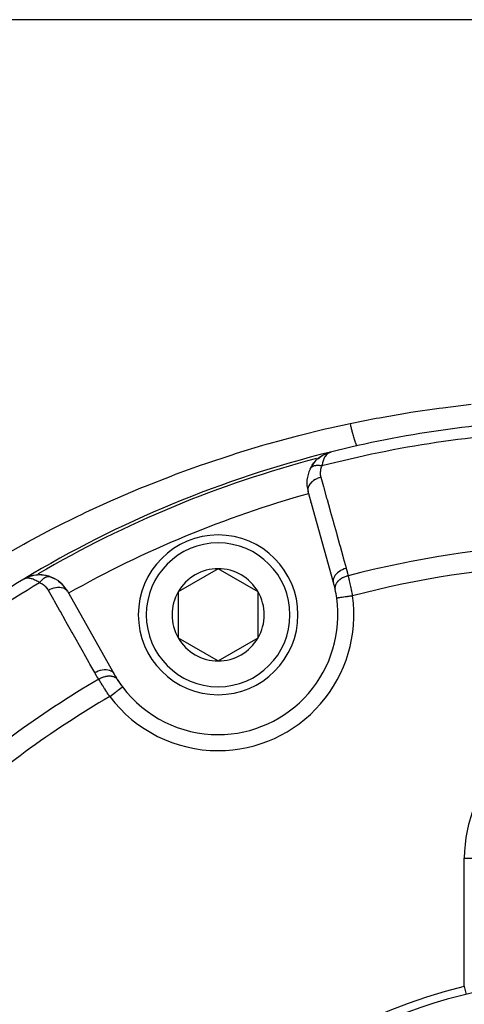
# Model space of a CAD drawing. Units: millimetres. Extents: x -312 to 499, y -334 to 334.
# Drawn here: x 175 to 203, y 12 to 74 of the extents above; entities that cross this region are included whole.
import ezdxf

# ---------------------------------------------------------------- set-up
doc = ezdxf.new("R2010")
doc.units = ezdxf.units.MM
doc.linetypes.add('DASHED', pattern=[9.652, 8.128, -1.524])
doc.layers.add('nevidi', color=4, linetype='DASHED')

msp = doc.modelspace()

# ---------------------------------------------------------------- linework, layer by layer
at = {"color": 2}
for p, q in [((253.729, 73.75), (169.538, 73.75)), ((193.826, 46.261), (193.813, 46.25)), ((193.826, 46.261), (194.009, 46.402)), ((193.826, 46.261), (193.943, 46.355)), ((194.018, 46.408), (194.148, 46.49)), ((194.238, 46.537), (194.436, 46.625)), ((194.239, 46.538), (194.243, 46.539)), ((194.242, 46.539), (194.363, 46.596)), ((194.251, 46.543), (194.432, 46.623)), ((194.432, 46.623), (194.44, 46.626)), ((194.432, 46.623), (194.436, 46.625)), ((194.443, 46.627), (194.465, 46.634)), ((194.457, 46.632), (194.607, 46.678)), ((194.461, 46.633), (194.607, 46.678)), ((194.465, 46.634), (194.607, 46.678)), ((194.47, 46.636), (194.606, 46.678)), ((194.478, 46.638), (194.605, 46.677)), ((194.485, 46.64), (194.606, 46.678)), ((194.487, 46.64), (194.603, 46.677)), ((194.491, 46.641), (194.602, 46.676)), ((194.495, 46.643), (194.604, 46.677)), ((194.5, 46.643), (194.598, 46.674)), ((194.503, 46.644), (194.6, 46.675)), ((194.504, 46.644), (194.595, 46.673)), ((194.509, 46.645), (194.591, 46.672)), ((194.513, 46.646), (194.586, 46.67)), ((194.518, 46.647), (194.579, 46.667)), ((194.522, 46.647), (194.575, 46.666)), ((194.527, 46.648), (194.568, 46.662)), ((194.531, 46.649), (194.561, 46.659)), ((194.535, 46.649), (194.552, 46.656)), ((194.54, 46.65), (194.55, 46.654)), ((194.62, 46.682), (194.657, 46.694)), ((194.62, 46.682), (194.657, 46.694)), ((194.62, 46.682), (194.657, 46.694)), ((194.62, 46.682), (194.657, 46.694)), ((194.62, 46.682), (194.657, 46.694)), ((194.621, 46.682), (194.657, 46.694)), ((194.621, 46.682), (194.657, 46.694)), ((194.622, 46.682), (194.657, 46.694)), ((194.622, 46.682), (194.657, 46.694)), ((194.623, 46.683), (194.657, 46.694)), ((194.624, 46.683), (194.657, 46.694)), ((194.625, 46.683), (194.657, 46.694)), ((194.626, 46.683), (194.657, 46.694)), ((194.626, 46.683), (194.657, 46.694)), ((194.628, 46.684), (194.657, 46.694)), ((194.633, 46.685), (194.657, 46.694)), ((193.344, 45.634), (193.422, 45.779)), ((193.473, 45.859), (193.575, 46)), ((193.633, 46.069), (193.75, 46.191)), ((193.647, 46.083), (193.633, 46.069)), ((193.221, 44.183), (193.212, 44.214)), ((194.806, 38.51), (193.212, 44.214)), ((193.212, 44.214), (193.221, 44.183)), ((193.425, 43.454), (193.398, 43.548)), ((193.398, 43.548), (193.425, 43.454)), ((175.769, 38.886), (175.576, 38.813)), ((175.77, 38.887), (175.748, 38.88)), ((175.781, 38.892), (175.753, 38.881)), ((175.773, 38.889), (175.753, 38.881)), ((175.789, 38.895), (175.797, 38.897)), ((177.014, 38.89), (177.157, 38.837)), ((177.019, 38.889), (177.04, 38.884)), ((177.042, 38.883), (177.058, 38.878)), ((187.582, 39.379), (185.082, 37.936)), ((190.082, 37.936), (187.582, 39.379)), ((175.401, 38.721), (175.366, 38.703)), ((175.399, 38.72), (175.366, 38.703)), ((175.399, 38.72), (175.366, 38.703)), ((175.397, 38.72), (175.366, 38.703)), ((175.398, 38.719), (175.366, 38.703)), ((175.398, 38.719), (175.366, 38.703)), ((175.397, 38.719), (175.366, 38.703)), ((175.394, 38.717), (175.366, 38.703)), ((175.393, 38.716), (175.366, 38.703)), ((175.392, 38.716), (175.366, 38.703)), ((175.392, 38.716), (175.366, 38.703)), ((175.391, 38.715), (175.366, 38.703)), ((175.39, 38.714), (175.366, 38.703)), ((175.39, 38.714), (175.366, 38.703)), ((175.389, 38.714), (175.366, 38.703)), ((175.403, 38.722), (175.397, 38.72)), ((175.514, 38.78), (175.399, 38.72)), ((175.48, 38.755), (175.403, 38.723)), ((175.534, 38.792), (175.411, 38.727)), ((175.524, 38.786), (175.414, 38.728)), ((175.517, 38.781), (175.416, 38.729)), ((175.517, 38.781), (175.416, 38.729)), ((175.509, 38.776), (175.419, 38.73)), ((175.491, 38.765), (175.428, 38.734)), ((175.494, 38.766), (175.433, 38.736)), ((175.491, 38.763), (175.44, 38.738)), ((175.491, 38.763), (175.44, 38.738)), ((175.487, 38.761), (175.448, 38.742)), ((175.484, 38.758), (175.451, 38.743)), ((175.484, 38.758), (175.451, 38.743)), ((175.48, 38.755), (175.464, 38.748)), ((175.54, 38.795), (175.504, 38.776)), ((175.54, 38.795), (175.504, 38.776)), ((175.54, 38.794), (175.517, 38.782)), ((175.544, 38.797), (175.542, 38.796)), ((175.559, 38.805), (175.544, 38.797)), ((175.556, 38.803), (175.544, 38.797)), ((175.556, 38.803), (175.544, 38.797)), ((175.563, 38.807), (175.545, 38.797)), ((175.563, 38.807), (175.545, 38.797)), ((175.567, 38.809), (175.546, 38.798)), ((175.548, 38.799), (175.546, 38.798)), ((175.576, 38.813), (175.549, 38.799)), ((178.141, 37.972), (181.048, 32.812)), ((185.082, 37.936), (185.082, 35.049)), ((190.082, 36.492), (190.082, 37.936)), ((195.01, 37.536), (195.009, 37.536)), ((190.082, 35.049), (190.082, 36.492)), ((185.082, 35.049), (187.582, 33.606)), ((187.582, 33.606), (190.082, 35.049)), ((187.582, 28.992), (187.582, 28.991))]:
    msp.add_line(p, q, dxfattribs=at)
for points in [[(193.647, 46.083), (193.813, 46.25), (193.804, 46.242)], [(194.031, 46.416), (194.019, 46.409), (194.009, 46.402)], [(194.031, 46.416), (194.215, 46.526), (194.238, 46.537)], [(194.031, 46.416), (194.223, 46.53), (194.231, 46.534)], [(194.239, 46.538), (194.231, 46.534), (194.223, 46.53), (194.215, 46.526), (194.209, 46.523)], [(194.457, 46.632), (194.453, 46.63), (194.448, 46.629), (194.444, 46.628), (194.44, 46.626), (194.436, 46.625), (194.432, 46.623), (194.429, 46.622)], [(194.615, 46.681), (194.575, 46.666), (194.543, 46.651)], [(193.345, 45.636), (193.344, 45.634), (193.337, 45.621)], [(175.672, 38.85), (175.576, 38.813), (175.499, 38.774)], [(175.669, 38.848), (175.567, 38.809), (175.546, 38.798)], [(175.671, 38.849), (175.571, 38.811), (175.548, 38.798)], [(176.809, 38.947), (176.794, 38.95), (176.772, 38.953), (176.512, 38.986), (176.26, 38.984), (176.018, 38.953), (176.006, 38.95), (175.781, 38.892), (175.773, 38.889), (175.563, 38.807), (175.559, 38.805), (175.556, 38.803), (175.552, 38.801)], [(176.04, 38.958), (176.031, 38.956), (176.018, 38.953), (175.789, 38.895), (175.781, 38.892), (175.567, 38.809), (175.563, 38.807)], [(175.803, 38.899), (175.797, 38.897), (175.789, 38.895), (175.571, 38.811), (175.567, 38.809)], [(175.898, 38.922), (175.789, 38.895), (175.773, 38.888)], [(175.899, 38.923), (175.797, 38.897), (175.774, 38.889)], [(175.975, 38.942), (175.797, 38.897), (175.778, 38.89)], [(176.514, 38.985), (176.277, 38.986), (176.244, 38.982)], [(176.289, 38.987), (176.277, 38.986), (176.26, 38.984)], [(176.546, 38.984), (176.532, 38.985), (176.512, 38.986)], [(177.011, 38.891), (176.794, 38.95), (176.532, 38.985)], [(177.157, 38.837), (177.307, 38.768), (177.346, 38.751)], [(175.552, 38.801), (175.556, 38.803), (175.559, 38.805), (175.563, 38.807), (175.567, 38.809), (175.571, 38.811)], [(175.579, 38.814), (175.576, 38.813), (175.571, 38.811)], [(177.58, 38.599), (177.704, 38.499), (177.755, 38.46)], [(177.704, 38.499), (177.819, 38.392), (177.869, 38.346)], [(181.593, 31.979), (181.593, 31.979), (181.593, 31.979)], [(203, 13.217), (203.04, 13.222)], [(203, 13.217), (203.017, 13.148), (203.06, 12.975), (203.078, 12.9), (203.12, 12.732)]]:
    msp.add_lwpolyline(points, dxfattribs=at)
for centre, radius, start, end in [((211.5, -21.25), 70, 92.42177, 103.959), ((211.5, -21.25), 70, 103.959, 121.04103), ((195.139, 44.752), 2, 116.78937, 149.76456), ((195.139, 44.752), 2, 110.79065, 116.69392), ((195.139, 44.752), 2, 154.24446, 195.6079), ((187.582, 36.492), 5, 0, 180), ((211.5, -21.25), 65, 105.6079, 105.63929), ((176.399, 36.99), 2, 107.99549, 114.20328), ((176.399, 36.99), 2, 109.64901, 112.8315), ((176.399, 36.99), 2, 86.14857, 107.74551), ((176.399, 36.99), 2, 80.3791, 85.76184), ((176.399, 36.99), 2, 71.22944, 78.14672), ((176.399, 36.99), 2, 29.3921, 70.75554), ((187.582, 36.492), 2.887, 90, 150), ((187.582, 36.492), 2.887, 30, 90), ((211.5, -21.25), 70, 121.04103, 132.57823), ((176.399, 36.99), 2, 116.41229, 117.40296), ((176.399, 36.99), 2, 114.35696, 115.45828), ((187.582, 36.492), 7.5, 12.3457, 15.6079), ((187.582, 36.492), 2.887, 150, 210), ((187.582, 36.492), 2.887, 0, 30), ((187.582, 36.492), 7.5, 7.99818, 12.3457), ((187.582, 36.492), 7.5, 270, 7.99818), ((187.582, 36.492), 5, 180, 360), ((187.582, 36.492), 2.887, 330, 0), ((211.5, -21.25), 65, 119.36071, 119.3921), ((187.582, 36.492), 2.887, 210, 270), ((187.582, 36.492), 2.887, 270, 330), ((187.582, 36.492), 7.5, 209.3921, 212.6543), ((187.582, 36.492), 7.5, 212.6543, 217.00182), ((187.582, 36.492), 7.5, 212.80272, 217.00182), ((187.582, 36.492), 7.5, 217.00182, 270), ((211.5, -21.25), 35, 0, 180), ((211.493, -21.246), 35.494, 103.84339, 166.15129)]:
    msp.add_arc(centre, radius, start, end, dxfattribs=at)
at = {"layer": 'nevidi', "color": 7, "linetype": 'Continuous'}
for p, q in [((194.658, 46.689), (194.657, 46.694)), ((193.356, 45.655), (193.345, 45.636)), ((176.291, 39.046), (176.288, 39.044)), ((176.296, 39.049), (176.295, 39.048)), ((176.31, 39.057), (176.306, 39.054)), ((203, 13.217), (203, 21.25)), ((203, 21.25), (203.999, 21.25))]:
    msp.add_line(p, q, dxfattribs=at)
for points in [[(195.842, 48.471), (197.471, 48.796), (197.683, 48.835), (199.448, 49.14), (199.661, 49.174), (201.434, 49.432), (201.647, 49.461), (203.429, 49.672)], [(173.91, 40.082), (175.405, 40.925), (175.673, 41.071), (177.198, 41.875), (177.472, 42.015), (178.758, 42.651), (179.022, 42.779), (179.3, 42.911), (180.872, 43.632), (181.153, 43.756), (182.745, 44.434), (183.028, 44.55), (184.632, 45.182), (184.918, 45.29), (186.534, 45.876), (186.822, 45.976), (188.452, 46.517), (188.742, 46.61), (190.384, 47.106), (190.677, 47.191), (190.77, 47.217), (192.331, 47.643), (192.626, 47.72), (194.294, 48.128), (194.591, 48.197), (195.842, 48.471)], [(195.842, 48.471), (195.846, 48.455), (195.869, 48.36), (195.878, 48.323), (195.895, 48.255), (195.905, 48.214), (195.911, 48.19), (195.92, 48.154), (195.953, 48.027), (195.954, 48.024), (195.962, 47.993), (195.964, 47.986), (195.994, 47.873), (196.003, 47.841), (196.011, 47.812), (196.02, 47.777), (196.034, 47.729), (196.042, 47.7), (196.065, 47.621), (196.071, 47.597), (196.074, 47.59), (196.079, 47.57), (196.107, 47.478), (196.115, 47.454), (196.123, 47.428), (196.141, 47.373), (196.147, 47.352), (196.16, 47.315), (196.167, 47.294), (196.171, 47.282), (196.177, 47.265), (196.199, 47.207), (196.199, 47.206), (196.205, 47.193), (196.206, 47.19), (196.224, 47.148), (196.228, 47.138), (196.233, 47.129), (196.238, 47.119), (196.245, 47.107), (196.249, 47.1), (196.259, 47.085), (196.262, 47.082), (196.263, 47.081), (196.265, 47.079), (196.276, 47.074), (196.277, 47.075)], [(194.543, 46.651), (194.535, 46.646), (194.493, 46.621), (194.467, 46.603), (194.437, 46.58), (194.382, 46.529), (194.367, 46.513), (194.34, 46.482), (194.284, 46.407), (194.277, 46.395), (194.253, 46.355), (194.202, 46.256), (194.198, 46.246), (194.178, 46.198), (194.136, 46.079), (194.133, 46.069), (194.117, 46.011), (194.088, 45.88), (194.084, 45.859), (194.076, 45.809)], [(194.076, 45.809), (194.048, 45.815), (194.045, 45.815), (194.009, 45.822), (194.008, 45.822), (194.006, 45.822), (193.999, 45.823), (193.97, 45.827), (193.967, 45.828), (193.932, 45.832), (193.929, 45.832), (193.921, 45.833), (193.913, 45.834), (193.894, 45.835), (193.892, 45.835), (193.857, 45.837), (193.855, 45.837), (193.838, 45.838), (193.83, 45.838), (193.821, 45.838), (193.818, 45.838), (193.786, 45.838), (193.783, 45.838), (193.758, 45.837), (193.751, 45.836), (193.748, 45.836), (193.717, 45.834), (193.715, 45.833), (193.684, 45.83), (193.683, 45.83), (193.682, 45.829), (193.676, 45.829), (193.652, 45.825), (193.65, 45.824), (193.622, 45.818), (193.619, 45.818), (193.613, 45.816), (193.607, 45.815), (193.592, 45.811), (193.59, 45.81), (193.564, 45.802), (193.562, 45.801), (193.549, 45.797), (193.543, 45.795), (193.537, 45.792), (193.535, 45.792), (193.511, 45.781), (193.509, 45.78), (193.492, 45.772), (193.487, 45.769), (193.485, 45.768), (193.464, 45.756), (193.462, 45.755), (193.442, 45.742), (193.441, 45.741), (193.44, 45.741), (193.437, 45.738), (193.422, 45.727), (193.421, 45.725), (193.403, 45.71), (193.402, 45.709), (193.398, 45.706), (193.395, 45.702), (193.386, 45.693), (193.385, 45.692), (193.371, 45.675), (193.37, 45.674), (193.363, 45.665), (193.36, 45.661), (193.357, 45.656)], [(194.076, 45.809), (194.049, 45.747), (194.044, 45.737), (194.02, 45.667), (194.017, 45.656), (193.998, 45.586), (193.996, 45.575), (193.984, 45.504), (193.983, 45.494), (193.976, 45.423), (193.976, 45.413), (193.975, 45.343), (193.976, 45.332), (193.981, 45.263), (193.982, 45.253), (193.993, 45.185), (193.995, 45.175), (194.011, 45.107), (194.012, 45.105)], [(194.012, 45.105), (193.911, 45.074), (193.9, 45.07), (193.888, 45.065), (193.787, 45.024), (193.776, 45.02), (193.765, 45.014), (193.67, 44.965), (193.66, 44.96), (193.649, 44.954), (193.562, 44.898), (193.553, 44.891), (193.543, 44.884), (193.465, 44.822), (193.458, 44.816), (193.449, 44.808), (193.381, 44.741), (193.375, 44.734), (193.368, 44.726), (193.312, 44.655), (193.307, 44.647), (193.301, 44.639), (193.258, 44.566), (193.254, 44.558), (193.25, 44.549), (193.221, 44.475), (193.218, 44.467), (193.216, 44.459), (193.201, 44.385), (193.2, 44.377), (193.199, 44.368), (193.198, 44.296), (193.199, 44.288), (193.2, 44.28), (193.212, 44.214)], [(194.012, 45.105), (194.171, 44.533), (194.198, 44.439), (194.375, 43.805), (194.401, 43.71), (194.579, 43.076), (194.605, 42.982), (194.782, 42.347), (194.809, 42.253), (194.986, 41.619), (195.012, 41.524), (195.19, 40.89), (195.216, 40.796), (195.393, 40.161), (195.42, 40.067), (195.597, 39.433), (195.606, 39.401)], [(176.403, 38.488), (176.417, 38.51), (176.418, 38.512), (176.439, 38.542), (176.441, 38.545), (176.447, 38.553), (176.452, 38.56), (176.463, 38.574), (176.465, 38.576), (176.487, 38.604), (176.488, 38.606), (176.5, 38.621), (176.506, 38.627), (176.511, 38.633), (176.513, 38.635), (176.535, 38.661), (176.537, 38.663), (176.556, 38.683), (176.56, 38.688), (176.562, 38.689), (176.562, 38.69), (176.586, 38.713), (176.588, 38.714), (176.611, 38.736), (176.613, 38.738), (176.619, 38.743), (176.637, 38.758), (176.639, 38.76), (176.663, 38.779), (176.665, 38.78), (176.672, 38.785), (176.677, 38.789), (176.689, 38.798), (176.691, 38.799), (176.715, 38.815), (176.717, 38.816), (176.731, 38.824), (176.736, 38.828), (176.742, 38.831), (176.744, 38.832), (176.768, 38.845), (176.77, 38.846), (176.789, 38.855), (176.794, 38.857), (176.795, 38.858), (176.796, 38.858), (176.82, 38.868), (176.822, 38.869), (176.846, 38.877), (176.848, 38.877), (176.853, 38.879), (176.871, 38.884), (176.873, 38.884), (176.897, 38.889), (176.899, 38.89), (176.905, 38.891), (176.91, 38.891), (176.922, 38.893), (176.924, 38.893), (176.946, 38.895), (176.948, 38.895), (176.96, 38.895), (176.966, 38.895)], [(176.97, 38.894), (176.972, 38.894), (176.994, 38.893), (176.996, 38.892), (177.014, 38.89)], [(195.606, 39.401), (195.497, 39.367), (195.494, 39.366), (195.483, 39.362), (195.373, 39.317), (195.37, 39.316), (195.36, 39.311), (195.256, 39.258), (195.254, 39.256), (195.245, 39.251), (195.149, 39.189), (195.147, 39.188), (195.138, 39.182), (195.053, 39.114), (195.051, 39.112), (195.044, 39.105), (194.97, 39.032), (194.968, 39.03), (194.962, 39.023), (194.901, 38.946), (194.9, 38.944), (194.895, 38.936), (194.849, 38.856), (194.848, 38.854), (194.844, 38.847), (194.812, 38.766), (194.812, 38.764), (194.809, 38.756), (194.793, 38.675), (194.793, 38.673), (194.792, 38.665), (194.792, 38.587), (194.792, 38.585), (194.793, 38.577), (194.806, 38.51)], [(195.723, 38.932), (195.64, 38.909), (195.622, 38.904), (195.613, 38.901), (195.61, 38.9), (195.526, 38.871), (195.509, 38.864), (195.491, 38.857), (195.488, 38.856), (195.417, 38.824), (195.401, 38.816), (195.376, 38.803), (195.373, 38.802), (195.315, 38.769), (195.301, 38.761), (195.269, 38.74), (195.267, 38.739), (195.222, 38.708), (195.209, 38.698), (195.174, 38.671), (195.172, 38.669), (195.139, 38.641), (195.127, 38.63), (195.09, 38.595), (195.088, 38.593), (195.066, 38.569), (195.056, 38.558), (195.02, 38.514), (195.019, 38.512), (195.006, 38.493), (194.998, 38.482), (194.966, 38.429), (194.965, 38.427), (194.958, 38.415), (194.952, 38.403), (194.927, 38.342), (194.926, 38.341), (194.924, 38.335), (194.92, 38.322), (194.905, 38.255), (194.905, 38.254), (194.905, 38.253), (194.903, 38.242), (194.899, 38.174), (194.9, 38.169), (194.9, 38.167), (194.9, 38.163), (194.909, 38.097), (194.909, 38.096)], [(195.606, 39.401), (195.66, 39.198), (195.668, 39.167), (195.717, 38.957), (195.723, 38.932)], [(195.723, 38.932), (195.736, 38.876), (195.736, 38.875), (195.739, 38.865), (195.755, 38.796), (195.758, 38.785), (195.774, 38.713), (195.777, 38.701), (195.783, 38.675), (195.794, 38.628), (195.797, 38.616), (195.814, 38.54), (195.817, 38.527), (195.833, 38.458), (195.835, 38.449), (195.838, 38.437), (195.856, 38.357), (195.858, 38.343), (195.876, 38.262), (195.879, 38.249), (195.884, 38.229), (195.897, 38.166), (195.9, 38.153), (195.918, 38.07), (195.921, 38.056), (195.934, 37.992), (195.939, 37.972), (195.941, 37.958), (195.959, 37.874), (195.962, 37.86), (195.98, 37.774), (195.982, 37.76), (195.985, 37.749), (196, 37.675)], [(176.403, 38.488), (176.344, 38.53), (176.284, 38.57), (176.231, 38.602), (176.169, 38.637), (176.106, 38.669), (176.056, 38.692), (175.998, 38.715), (175.939, 38.736), (175.892, 38.75), (175.833, 38.764), (175.783, 38.773), (175.74, 38.778), (175.677, 38.781), (175.641, 38.781), (175.602, 38.779), (175.534, 38.768), (175.512, 38.763), (175.486, 38.756), (175.477, 38.753), (175.405, 38.724)], [(176.946, 38.036), (176.914, 38.089), (176.909, 38.098), (176.868, 38.154), (176.862, 38.162), (176.817, 38.216), (176.81, 38.223), (176.76, 38.273), (176.753, 38.28), (176.699, 38.326), (176.69, 38.333), (176.633, 38.374), (176.624, 38.38), (176.562, 38.418), (176.552, 38.423), (176.486, 38.455), (176.476, 38.46), (176.405, 38.487), (176.403, 38.488)], [(176.946, 38.036), (177.038, 38.085), (177.05, 38.09), (177.051, 38.091), (177.062, 38.096), (177.161, 38.138), (177.173, 38.142), (177.174, 38.143), (177.185, 38.146), (177.285, 38.179), (177.297, 38.182), (177.298, 38.182), (177.309, 38.185), (177.409, 38.207), (177.421, 38.209), (177.422, 38.209), (177.433, 38.211), (177.531, 38.223), (177.542, 38.223), (177.543, 38.223), (177.554, 38.224), (177.648, 38.224), (177.659, 38.224), (177.66, 38.224), (177.669, 38.223), (177.758, 38.213), (177.768, 38.211), (177.769, 38.211), (177.778, 38.209), (177.859, 38.188), (177.869, 38.185), (177.869, 38.185), (177.877, 38.182), (177.95, 38.151), (177.958, 38.146), (177.958, 38.146), (177.965, 38.142), (178.028, 38.101), (178.035, 38.096), (178.035, 38.095), (178.041, 38.091), (178.093, 38.04), (178.098, 38.034), (178.103, 38.028), (178.141, 37.972)], [(179.852, 32.876), (179.557, 33.4), (179.513, 33.478), (179.185, 34.06), (179.141, 34.137), (178.814, 34.719), (178.77, 34.797), (178.443, 35.378), (178.399, 35.456), (178.072, 36.037), (178.028, 36.115), (177.701, 36.696), (177.657, 36.774), (177.329, 37.356), (177.285, 37.434), (176.958, 38.015), (176.946, 38.036)], [(196, 37.675), (195.998, 37.675), (195.953, 37.669), (195.895, 37.66), (195.877, 37.658), (195.821, 37.65), (195.774, 37.643), (195.756, 37.641), (195.692, 37.632), (195.657, 37.627), (195.64, 37.625), (195.569, 37.615), (195.545, 37.611), (195.529, 37.609), (195.454, 37.598), (195.44, 37.597), (195.425, 37.594), (195.348, 37.584), (195.344, 37.583), (195.33, 37.581), (195.257, 37.571), (195.254, 37.57), (195.245, 37.569), (195.182, 37.56), (195.174, 37.559), (195.172, 37.559), (195.12, 37.552), (195.111, 37.55), (195.108, 37.55), (195.07, 37.545), (195.064, 37.544), (195.058, 37.543), (195.035, 37.54), (195.031, 37.539), (195.026, 37.538), (195.015, 37.537), (195.013, 37.537), (195.01, 37.536)], [(179.852, 32.876), (179.947, 32.926), (179.956, 32.93), (179.957, 32.931), (179.958, 32.931), (180.069, 32.978), (180.079, 32.982), (180.08, 32.982), (180.081, 32.983), (180.193, 33.019), (180.203, 33.022), (180.204, 33.022), (180.206, 33.023), (180.318, 33.048), (180.327, 33.049), (180.328, 33.049), (180.33, 33.05), (180.439, 33.063), (180.449, 33.063), (180.449, 33.063), (180.451, 33.064), (180.556, 33.065), (180.565, 33.064), (180.566, 33.064), (180.568, 33.064), (180.666, 33.053), (180.675, 33.051), (180.675, 33.051), (180.677, 33.051), (180.767, 33.028), (180.775, 33.025), (180.775, 33.025), (180.777, 33.025), (180.857, 32.99), (180.864, 32.986), (180.865, 32.986), (180.866, 32.986), (180.936, 32.94), (180.941, 32.936), (180.942, 32.936), (180.943, 32.934), (181, 32.879), (181.005, 32.874), (181.006, 32.872), (181.048, 32.812)], [(180.101, 32.461), (179.99, 32.639), (179.974, 32.667), (179.865, 32.853), (179.852, 32.876)], [(180.101, 32.461), (180.102, 32.462), (180.192, 32.513), (180.198, 32.516), (180.201, 32.517), (180.208, 32.521), (180.3, 32.564), (180.316, 32.571), (180.317, 32.571), (180.318, 32.572), (180.41, 32.606), (180.427, 32.611), (180.435, 32.614), (180.438, 32.615), (180.521, 32.638), (180.537, 32.642), (180.555, 32.646), (180.557, 32.646), (180.63, 32.659), (180.646, 32.661), (180.672, 32.664), (180.674, 32.665), (180.736, 32.669), (180.751, 32.67), (180.785, 32.67), (180.787, 32.67), (180.837, 32.668), (180.852, 32.667), (180.891, 32.662), (180.893, 32.662), (180.932, 32.655), (180.946, 32.652), (180.989, 32.641), (180.991, 32.64), (181.02, 32.631), (181.032, 32.627), (181.078, 32.607), (181.08, 32.606), (181.099, 32.597), (181.11, 32.591), (181.156, 32.562), (181.157, 32.561), (181.168, 32.553), (181.178, 32.545), (181.221, 32.505), (181.222, 32.504), (181.227, 32.499), (181.235, 32.49), (181.268, 32.446)], [(180.794, 31.377), (180.754, 31.437), (180.753, 31.439), (180.746, 31.449), (180.698, 31.522), (180.69, 31.534), (180.642, 31.607), (180.635, 31.619), (180.616, 31.647), (180.588, 31.691), (180.58, 31.703), (180.533, 31.774), (180.526, 31.786), (180.484, 31.851), (180.48, 31.857), (180.473, 31.869), (180.428, 31.939), (180.42, 31.95), (180.377, 32.02), (180.369, 32.031), (180.358, 32.048), (180.327, 32.098), (180.32, 32.109), (180.278, 32.175), (180.272, 32.186), (180.24, 32.236), (180.232, 32.25), (180.225, 32.26), (180.187, 32.323), (180.18, 32.333), (180.143, 32.393), (180.137, 32.403), (180.132, 32.411), (180.101, 32.461)], [(180.794, 31.377), (180.864, 31.429), (180.864, 31.43), (180.879, 31.441), (180.961, 31.503), (180.97, 31.509), (180.976, 31.514), (181.056, 31.575), (181.07, 31.585), (181.072, 31.586), (181.147, 31.643), (181.161, 31.653), (181.17, 31.66), (181.233, 31.708), (181.245, 31.717), (181.261, 31.729), (181.312, 31.767), (181.323, 31.775), (181.343, 31.791), (181.383, 31.82), (181.393, 31.828), (181.416, 31.846), (181.445, 31.867), (181.453, 31.873), (181.478, 31.892), (181.497, 31.906), (181.504, 31.912), (181.527, 31.929), (181.538, 31.938), (181.543, 31.942), (181.563, 31.956), (181.568, 31.96), (181.572, 31.963), (181.585, 31.973), (181.586, 31.974), (181.588, 31.975), (181.593, 31.979)]]:
    msp.add_lwpolyline(points, dxfattribs=at)
for centre, radius, start, end in [((211.5, -21.25), 69.286, 92.4588, 104.56492), ((211.5, -21.25), 69.823, 104.73341, 120.26235), ((211.5, -21.25), 67.824, 105.6079, 119.3921), ((187.582, 36.492), 4.5, 0, 180), ((211.5, -21.25), 62.215, 92.73557, 104.69013), ((211.5, -21.25), 60.93, 92.82221, 104.7379), ((211.5, -21.25), 69.286, 120.43508, 132.5412), ((187.582, 36.492), 8.5, 270, 7.99818), ((187.582, 36.492), 4.5, 180, 0), ((211.5, -21.25), 62.215, 120.30987, 132.26443), ((211.5, -21.25), 60.93, 120.2621, 132.17779), ((187.582, 36.492), 8.5, 217.00182, 270), ((211.5, 21.25), 8.5, 0, 180)]:
    msp.add_arc(centre, radius, start, end, dxfattribs=at)

doc.saveas('drawing.dxf')
